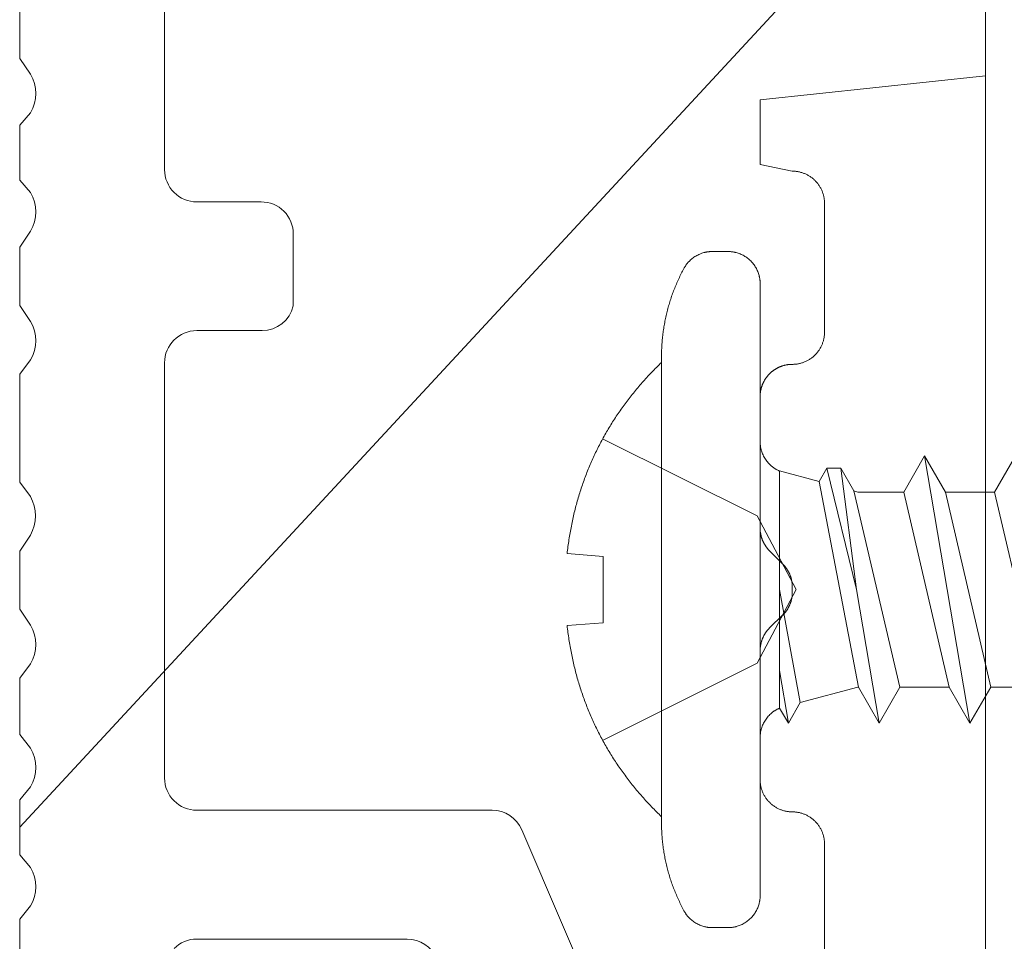
# Model space of a CAD drawing. Units: millimetres. Extents: x -100 to 100, y -360 to 73.
# Drawn here: x 25 to 27, y -318 to -316 of the extents above; entities that cross this region are included whole.
import ezdxf

# ---------------------------------------------------------------- set-up
doc = ezdxf.new("R2010")
doc.units = ezdxf.units.MM
doc.header["$LTSCALE"] = 2.54
doc.layers.add('ビス', color=7, linetype='Continuous', lineweight=0)
doc.layers.add('一般', color=7, linetype='Continuous', lineweight=0)

# ---------------------------------------------------------------- blocks, each defined once
blk = doc.blocks.new('グループ-4-1')
at = {"layer": 'ビス', "color": 1, "linetype": 'Continuous', "lineweight": 0}
for p, q in [((-7.24, 5.25), (-6.997, 5.25)), ((-6.497, 4.75), (-6.497, -4.75)), ((-8.029, -3.609), (-8.029, 3.609)), ((-8.935, 2.337), (-6.545, 1.145)), ((-3.943, 2.075), (-4.266, 1.515)), ((-3.943, 2.075), (-3.62, 1.515)), ((-3.943, 2.075), (-3.238, -2.075)), ((-2.532, 2.075), (-2.856, 1.515)), ((-6.197, 1.842), (-6.197, -1.842)), ((-6.197, 1.842), (-5.583, 1.677)), ((-5.463, 1.885), (-5.583, 1.677)), ((-5.463, 1.885), (-5.244, 1.885)), ((-5.463, 1.885), (-5.001, 0)), ((-5.244, 1.885), (-5.04, 1.531)), ((-5.001, 0), (-5.244, 1.885)), ((-5.583, 1.677), (-4.971, -1.515)), ((-5.04, 1.531), (-4.979, 1.515)), ((-4.325, -1.515), (-5.04, 1.531)), ((-4.979, 1.515), (-4.266, 1.515)), ((-4.266, 1.515), (-3.561, -1.515)), ((-2.914, -1.515), (-3.62, 1.515)), ((-3.62, 1.515), (-2.856, 1.515)), ((-2.856, 1.515), (-2.15, -1.515)), ((-6.545, 1.145), (-5.936, 0)), ((-8.935, 0.515), (-9.496, 0.558)), ((-8.935, -0.515), (-8.935, 0.515)), ((-5.936, 0), (-6.545, -1.145)), ((-5.874, -1.755), (-6.197, 0)), ((-5.001, 0), (-4.648, -2.075)), ((-8.935, -0.515), (-9.496, -0.558)), ((-8.935, -2.337), (-6.545, -1.145)), ((-6.197, -1.258), (-6.059, -2.075)), ((-5.874, -1.755), (-4.979, -1.515)), ((-4.979, -1.515), (-4.971, -1.515)), ((-4.648, -2.075), (-4.971, -1.515)), ((-4.648, -2.075), (-4.325, -1.515)), ((-4.325, -1.515), (-3.561, -1.515)), ((-3.238, -2.075), (-3.561, -1.515)), ((-3.238, -2.075), (-2.914, -1.515)), ((-2.914, -1.515), (-2.15, -1.515)), ((-6.059, -2.075), (-5.874, -1.755)), ((-6.197, -1.842), (-6.194, -1.841)), ((-6.059, -2.075), (-6.194, -1.841)), ((-7.24, -5.25), (-6.997, -5.25))]:
    blk.add_line(p, q, dxfattribs=at)
for points in [[(-7.68, 4.988), (-7.615, 5.109), (-7.378, 5.25), (-7.24, 5.25)], [(-6.997, 5.25), (-6.863, 5.25), (-6.631, 5.116), (-6.497, 4.884), (-6.497, 4.75)], [(-8.029, 3.609), (-8.029, 4.342), (-7.68, 4.988)], [(-9.496, 0.558), (-9.296, 2.307), (-8.029, 3.528)], [(-6.197, 1.842), (-6.334, 1.901), (-6.497, 2.151), (-6.497, 2.3)], [(-8.029, -3.528), (-9.296, -2.307), (-9.496, -0.558)], [(-6.497, -2.3), (-6.497, -2.151), (-6.334, -1.901), (-6.197, -1.842)], [(-7.68, -4.988), (-8.029, -4.342), (-8.029, -3.609)], [(-6.497, -4.75), (-6.497, -4.884), (-6.631, -5.116), (-6.863, -5.25), (-6.997, -5.25)], [(-7.24, -5.25), (-7.378, -5.25), (-7.615, -5.109), (-7.68, -4.988)]]:
    blk.add_open_spline(points, degree=2, dxfattribs=at)
blk = doc.blocks.new('シンボル-1')
at = {"layer": 'ビス', "color": 1}
blk.add_blockref('グループ-4-1', (0, 0), dxfattribs=at)
blk = doc.blocks.new('グループ-289-1')
at = {"layer": '一般', "color": 7, "linetype": 'Continuous', "lineweight": 0, "flags": 128}
for points in [[(148.441, -1909.874), (148.441, -1908.52), (148.611, -1908.318, 0.267261), (148.611, -1907.719), (148.441, -1907.526), (148.441, -1906.667), (148.611, -1906.467, 0.267261), (148.611, -1905.868), (148.441, -1905.653), (148.441, -1904.78), (148.611, -1904.557, 0.267172), (148.611, -1903.959), (148.441, -1903.71), (148.441, -1902.805), (148.607, -1902.558, 0.267261), (148.607, -1901.959), (148.441, -1901.738), (148.441, -1900.061), (148.611, -1899.838, 0.267261), (148.611, -1899.239), (148.441, -1898.99), (148.441, -1898.087), (148.611, -1897.838, 0.267261), (148.611, -1897.239), (148.441, -1897.045), (148.441, -1896.193), (148.611, -1895.998, 0.267261), (148.611, -1895.399), (148.441, -1895.154), (148.441, -1893.64)], [(150.691, -1883.289), (150.691, -1896.883, 0.198918), (150.838, -1897.236, 0.198918), (151.191, -1897.383), (152.191, -1897.383, -0.198912), (152.545, -1897.529, -0.198912), (152.691, -1897.883), (152.691, -1898.997, -0.348094), (152.205, -1899.383), (151.191, -1899.383, 0.414201), (150.691, -1899.883), (150.691, -1906.331, 0.198912), (150.838, -1906.685, 0.198912), (151.191, -1906.831), (155.779, -1906.831, -0.300106), (156.239, -1907.134), (160.014, -1915.951, -0.241874)], [(154.92, -1909.134, 0.300106), (154.46, -1908.831), (151.191, -1908.831, 0.198912), (150.838, -1908.978, 0.198912)]]:
    blk.add_lwpolyline(points, format="xyb", dxfattribs=at)

msp = doc.modelspace()

# ---------------------------------------------------------------- linework, layer by layer
at = {"layer": '一般', "color": 3, "linetype": 'Continuous', "lineweight": 0}
msp.add_line((27.24021, -230.51028), (27.24021, -324.31206), dxfattribs=at)
at = {"layer": '一般', "color": 1, "linetype": 'Continuous', "lineweight": 0}
msp.add_line((33.11276, -308.81206), (24.74021, -317.84894), dxfattribs=at)
at = {"layer": '一般', "color": 7, "linetype": 'Continuous', "lineweight": 0}
for p, q in [((26.65687, -315.96678), (27.24021, -315.90462)), ((27.24021, -315.90462), (27.24021, -320.28145)), ((26.65687, -316.13345), (26.65687, -315.96678)), ((26.74021, -316.15104), (26.65687, -316.13345)), ((26.74225, -316.15107), (26.74021, -316.15104)), ((26.7443, -316.15114), (26.74225, -316.15107)), ((26.74634, -316.15127), (26.7443, -316.15114)), ((26.74837, -316.15144), (26.74634, -316.15127)), ((26.75041, -316.15167), (26.74837, -316.15144)), ((26.75243, -316.15194), (26.75041, -316.15167)), ((26.75445, -316.15227), (26.75243, -316.15194)), ((26.75646, -316.15264), (26.75445, -316.15227)), ((26.75846, -316.15307), (26.75646, -316.15264)), ((26.76045, -316.15354), (26.75846, -316.15307)), ((26.76243, -316.15406), (26.76045, -316.15354)), ((26.7644, -316.15463), (26.76243, -316.15406)), ((26.76635, -316.15525), (26.7644, -316.15463)), ((26.76828, -316.15591), (26.76635, -316.15525)), ((26.7702, -316.15663), (26.76828, -316.15591)), ((26.7721, -316.15739), (26.7702, -316.15663)), ((26.77398, -316.15819), (26.7721, -316.15739)), ((26.77584, -316.15904), (26.77398, -316.15819)), ((26.77767, -316.15994), (26.77584, -316.15904)), ((26.77949, -316.16088), (26.77767, -316.15994)), ((26.78128, -316.16187), (26.77949, -316.16088)), ((26.78305, -316.1629), (26.78128, -316.16187)), ((26.78479, -316.16397), (26.78305, -316.1629)), ((26.7865, -316.16509), (26.78479, -316.16397)), ((26.78819, -316.16624), (26.7865, -316.16509)), ((26.78985, -316.16744), (26.78819, -316.16624)), ((26.79148, -316.16868), (26.78985, -316.16744)), ((26.79307, -316.16996), (26.79148, -316.16868)), ((26.79464, -316.17127), (26.79307, -316.16996)), ((26.79617, -316.17263), (26.79464, -316.17127)), ((26.79767, -316.17402), (26.79617, -316.17263)), ((26.79913, -316.17545), (26.79767, -316.17402)), ((26.80056, -316.17691), (26.79913, -316.17545)), ((26.80195, -316.17841), (26.80056, -316.17691)), ((26.80331, -316.17994), (26.80195, -316.17841)), ((26.80462, -316.18151), (26.80331, -316.17994)), ((26.8059, -316.18311), (26.80462, -316.18151)), ((26.80714, -316.18473), (26.8059, -316.18311)), ((26.80834, -316.18639), (26.80714, -316.18473)), ((26.8095, -316.18808), (26.80834, -316.18639)), ((26.81061, -316.18979), (26.8095, -316.18808)), ((26.81168, -316.19153), (26.81061, -316.18979)), ((26.81271, -316.1933), (26.81168, -316.19153)), ((26.8137, -316.19509), (26.81271, -316.1933)), ((26.81464, -316.19691), (26.8137, -316.19509)), ((26.81554, -316.19875), (26.81464, -316.19691)), ((26.81639, -316.20061), (26.81554, -316.19875)), ((26.8172, -316.20249), (26.81639, -316.20061)), ((26.81796, -316.20438), (26.8172, -316.20249)), ((26.81867, -316.2063), (26.81796, -316.20438)), ((26.81933, -316.20824), (26.81867, -316.2063)), ((26.81995, -316.21019), (26.81933, -316.20824)), ((26.82052, -316.21215), (26.81995, -316.21019)), ((26.82104, -316.21413), (26.82052, -316.21215)), ((26.82151, -316.21612), (26.82104, -316.21413)), ((26.82194, -316.21812), (26.82151, -316.21612)), ((26.82231, -316.22013), (26.82194, -316.21812)), ((26.82264, -316.22215), (26.82231, -316.22013)), ((26.82291, -316.22417), (26.82264, -316.22215)), ((26.82314, -316.22621), (26.82291, -316.22417)), ((26.82331, -316.22825), (26.82314, -316.22621)), ((26.82344, -316.23029), (26.82331, -316.22825)), ((26.82351, -316.23233), (26.82344, -316.23029)), ((26.82354, -316.23438), (26.82351, -316.23233)), ((26.82354, -316.56771), (26.82354, -316.23438)), ((26.82264, -316.57994), (26.82291, -316.57791)), ((26.82291, -316.57791), (26.82314, -316.57588)), ((26.82314, -316.57588), (26.82331, -316.57384)), ((26.82331, -316.57384), (26.82344, -316.5718)), ((26.82344, -316.5718), (26.82351, -316.56975)), ((26.82351, -316.56975), (26.82354, -316.56771)), ((26.81464, -316.60518), (26.81554, -316.60334)), ((26.81554, -316.60334), (26.81639, -316.60148)), ((26.81639, -316.60148), (26.8172, -316.5996)), ((26.8172, -316.5996), (26.81796, -316.5977)), ((26.81796, -316.5977), (26.81867, -316.59578)), ((26.81867, -316.59578), (26.81933, -316.59385)), ((26.81933, -316.59385), (26.81995, -316.5919)), ((26.81995, -316.5919), (26.82052, -316.58993)), ((26.82052, -316.58993), (26.82104, -316.58796)), ((26.82104, -316.58796), (26.82151, -316.58597)), ((26.82151, -316.58597), (26.82194, -316.58397)), ((26.82194, -316.58397), (26.82231, -316.58196)), ((26.82231, -316.58196), (26.82264, -316.57994)), ((26.79464, -316.63081), (26.79617, -316.62945)), ((26.79617, -316.62945), (26.79767, -316.62806)), ((26.79767, -316.62806), (26.79913, -316.62663)), ((26.79913, -316.62663), (26.80056, -316.62517)), ((26.80056, -316.62517), (26.80195, -316.62367)), ((26.80195, -316.62367), (26.80331, -316.62214)), ((26.80331, -316.62214), (26.80462, -316.62058)), ((26.80462, -316.62058), (26.8059, -316.61898)), ((26.8059, -316.61898), (26.80714, -316.61735)), ((26.80714, -316.61735), (26.80834, -316.61569)), ((26.80834, -316.61569), (26.8095, -316.61401)), ((26.8095, -316.61401), (26.81061, -316.61229)), ((26.81061, -316.61229), (26.81168, -316.61055)), ((26.81168, -316.61055), (26.81271, -316.60878)), ((26.81271, -316.60878), (26.8137, -316.60699)), ((26.8137, -316.60699), (26.81464, -316.60518)), ((26.7131, -316.65557), (26.71407, -316.65525)), ((26.71407, -316.65525), (26.71504, -316.65493)), ((26.71504, -316.65493), (26.71602, -316.65463)), ((26.71602, -316.65463), (26.717, -316.65434)), ((26.717, -316.65434), (26.71798, -316.65406)), ((26.71798, -316.65406), (26.71897, -316.65379)), ((26.71897, -316.65379), (26.71996, -316.65354)), ((26.71996, -316.65354), (26.72095, -316.6533)), ((26.72095, -316.6533), (26.72195, -316.65307)), ((26.72195, -316.65307), (26.72295, -316.65285)), ((26.72295, -316.65285), (26.72395, -316.65264)), ((26.72395, -316.65264), (26.72495, -316.65245)), ((26.72495, -316.65245), (26.72596, -316.65227)), ((26.72596, -316.65227), (26.72697, -316.6521)), ((26.72697, -316.6521), (26.72798, -316.65194)), ((26.72798, -316.65194), (26.72899, -316.6518)), ((26.72899, -316.6518), (26.73001, -316.65167)), ((26.73001, -316.65167), (26.73102, -316.65155)), ((26.73102, -316.65155), (26.73204, -316.65144)), ((26.73204, -316.65144), (26.73306, -316.65135)), ((26.73306, -316.65135), (26.73408, -316.65127)), ((26.73408, -316.65127), (26.7351, -316.6512)), ((26.7351, -316.6512), (26.73612, -316.65114)), ((26.73612, -316.65114), (26.73714, -316.6511)), ((26.73714, -316.6511), (26.73816, -316.65107)), ((26.73816, -316.65107), (26.73918, -316.65105)), ((26.73918, -316.65105), (26.74021, -316.65104)), ((26.74021, -316.65104), (26.74225, -316.65102)), ((26.74225, -316.65102), (26.7443, -316.65094)), ((26.7443, -316.65094), (26.74634, -316.65082)), ((26.74634, -316.65082), (26.74837, -316.65064)), ((26.74837, -316.65064), (26.75041, -316.65042)), ((26.75041, -316.65042), (26.75243, -316.65014)), ((26.75243, -316.65014), (26.75445, -316.64982)), ((26.75445, -316.64982), (26.75646, -316.64944)), ((26.75646, -316.64944), (26.75846, -316.64902)), ((26.75846, -316.64902), (26.76045, -316.64854)), ((26.76045, -316.64854), (26.76243, -316.64802)), ((26.76243, -316.64802), (26.7644, -316.64745)), ((26.7644, -316.64745), (26.76635, -316.64684)), ((26.76635, -316.64684), (26.76828, -316.64617)), ((26.76828, -316.64617), (26.7702, -316.64546)), ((26.7702, -316.64546), (26.7721, -316.6447)), ((26.7721, -316.6447), (26.77398, -316.64389)), ((26.77398, -316.64389), (26.77584, -316.64304)), ((26.77584, -316.64304), (26.77767, -316.64214)), ((26.77767, -316.64214), (26.77949, -316.6412)), ((26.77949, -316.6412), (26.78128, -316.64022)), ((26.78128, -316.64022), (26.78305, -316.63919)), ((26.78305, -316.63919), (26.78479, -316.63811)), ((26.78479, -316.63811), (26.7865, -316.637)), ((26.7865, -316.637), (26.78819, -316.63584)), ((26.78819, -316.63584), (26.78985, -316.63464)), ((26.78985, -316.63464), (26.79148, -316.6334)), ((26.79148, -316.6334), (26.79307, -316.63213)), ((26.79307, -316.63213), (26.79464, -316.63081)), ((26.67579, -316.68151), (26.67644, -316.68072)), ((26.67644, -316.68072), (26.67711, -316.67994)), ((26.67711, -316.67994), (26.67778, -316.67917)), ((26.67778, -316.67917), (26.67846, -316.67841)), ((26.67846, -316.67841), (26.67915, -316.67766)), ((26.67915, -316.67766), (26.67985, -316.67691)), ((26.67985, -316.67691), (26.68056, -316.67618)), ((26.68056, -316.67618), (26.68128, -316.67545)), ((26.68128, -316.67545), (26.68201, -316.67473)), ((26.68201, -316.67473), (26.68274, -316.67402)), ((26.68274, -316.67402), (26.68349, -316.67332)), ((26.68349, -316.67332), (26.68424, -316.67263)), ((26.68424, -316.67263), (26.685, -316.67195)), ((26.685, -316.67195), (26.68578, -316.67127)), ((26.68578, -316.67127), (26.68655, -316.67061)), ((26.68655, -316.67061), (26.68734, -316.66996)), ((26.68734, -316.66996), (26.68813, -316.66931)), ((26.68813, -316.66931), (26.68894, -316.66868)), ((26.68894, -316.66868), (26.68975, -316.66806)), ((26.68975, -316.66806), (26.69056, -316.66744)), ((26.69056, -316.66744), (26.69139, -316.66684)), ((26.69139, -316.66684), (26.69222, -316.66624)), ((26.69222, -316.66624), (26.69306, -316.66566)), ((26.69306, -316.66566), (26.69391, -316.66509)), ((26.69391, -316.66509), (26.69476, -316.66452)), ((26.69476, -316.66452), (26.69562, -316.66397)), ((26.69562, -316.66397), (26.69649, -316.66343)), ((26.69649, -316.66343), (26.69736, -316.6629)), ((26.69736, -316.6629), (26.69824, -316.66238)), ((26.69824, -316.66238), (26.69913, -316.66187)), ((26.69913, -316.66187), (26.70002, -316.66137)), ((26.70002, -316.66137), (26.70092, -316.66088)), ((26.70092, -316.66088), (26.70183, -316.66041)), ((26.70183, -316.66041), (26.70274, -316.65994)), ((26.70274, -316.65994), (26.70365, -316.65949)), ((26.70365, -316.65949), (26.70458, -316.65904)), ((26.70458, -316.65904), (26.7055, -316.65861)), ((26.7055, -316.65861), (26.70644, -316.65819)), ((26.70644, -316.65819), (26.70737, -316.65778)), ((26.70737, -316.65778), (26.70832, -316.65739)), ((26.70832, -316.65739), (26.70926, -316.657)), ((26.70926, -316.657), (26.71021, -316.65663)), ((26.71021, -316.65663), (26.71117, -316.65626)), ((26.71117, -316.65626), (26.71213, -316.65591)), ((26.71213, -316.65591), (26.7131, -316.65557)), ((26.66174, -316.7063), (26.66209, -316.70534)), ((26.66209, -316.70534), (26.66246, -316.70438)), ((26.66246, -316.70438), (26.66283, -316.70343)), ((26.66283, -316.70343), (26.66322, -316.70249)), ((26.66322, -316.70249), (26.66361, -316.70154)), ((26.66361, -316.70154), (26.66402, -316.70061)), ((26.66402, -316.70061), (26.66444, -316.69967)), ((26.66444, -316.69967), (26.66487, -316.69875)), ((26.66487, -316.69875), (26.66532, -316.69782)), ((26.66532, -316.69782), (26.66577, -316.69691)), ((26.66577, -316.69691), (26.66624, -316.696)), ((26.66624, -316.696), (26.66671, -316.69509)), ((26.66671, -316.69509), (26.6672, -316.69419)), ((26.6672, -316.69419), (26.6677, -316.6933)), ((26.6677, -316.6933), (26.66821, -316.69241)), ((26.66821, -316.69241), (26.66873, -316.69153)), ((26.66873, -316.69153), (26.66926, -316.69066)), ((26.66926, -316.69066), (26.6698, -316.68979)), ((26.6698, -316.68979), (26.67035, -316.68893)), ((26.67035, -316.68893), (26.67092, -316.68808)), ((26.67092, -316.68808), (26.67149, -316.68723)), ((26.67149, -316.68723), (26.67207, -316.68639)), ((26.67207, -316.68639), (26.67267, -316.68556)), ((26.67267, -316.68556), (26.67327, -316.68473)), ((26.67327, -316.68473), (26.67389, -316.68392)), ((26.67389, -316.68392), (26.67451, -316.68311)), ((26.67451, -316.68311), (26.67514, -316.6823)), ((26.67514, -316.6823), (26.67579, -316.68151)), ((26.6569, -316.73233), (26.65693, -316.73131)), ((26.65693, -316.73131), (26.65697, -316.73029)), ((26.65697, -316.73029), (26.65703, -316.72927)), ((26.65703, -316.72927), (26.6571, -316.72825)), ((26.6571, -316.72825), (26.65718, -316.72723)), ((26.65718, -316.72723), (26.65727, -316.72621)), ((26.65727, -316.72621), (26.65738, -316.72519)), ((26.65738, -316.72519), (26.6575, -316.72417)), ((26.6575, -316.72417), (26.65763, -316.72316)), ((26.65763, -316.72316), (26.65777, -316.72215)), ((26.65777, -316.72215), (26.65793, -316.72114)), ((26.65793, -316.72114), (26.6581, -316.72013)), ((26.6581, -316.72013), (26.65828, -316.71912)), ((26.65828, -316.71912), (26.65847, -316.71812)), ((26.65847, -316.71812), (26.65868, -316.71712)), ((26.65868, -316.71712), (26.6589, -316.71612)), ((26.6589, -316.71612), (26.65913, -316.71512)), ((26.65913, -316.71512), (26.65937, -316.71413)), ((26.65937, -316.71413), (26.65962, -316.71314)), ((26.65962, -316.71314), (26.65989, -316.71215)), ((26.65989, -316.71215), (26.66017, -316.71117)), ((26.66017, -316.71117), (26.66046, -316.71019)), ((26.66046, -316.71019), (26.66076, -316.70921)), ((26.66076, -316.70921), (26.66108, -316.70824)), ((26.66108, -316.70824), (26.66141, -316.70727)), ((26.66141, -316.70727), (26.66174, -316.7063)), ((26.65687, -316.73438), (26.65688, -316.73335)), ((26.65687, -317.07486), (26.65687, -316.73438)), ((26.65688, -316.73335), (26.6569, -316.73233)), ((26.65688, -317.07588), (26.65687, -317.07486)), ((26.6569, -317.0769), (26.65688, -317.07588)), ((26.65693, -317.07793), (26.6569, -317.0769)), ((26.65697, -317.07895), (26.65693, -317.07793)), ((26.65703, -317.07997), (26.65697, -317.07895)), ((26.6571, -317.08099), (26.65703, -317.07997)), ((26.65718, -317.08201), (26.6571, -317.08099)), ((26.65727, -317.08303), (26.65718, -317.08201)), ((26.65738, -317.08404), (26.65727, -317.08303)), ((26.6575, -317.08506), (26.65738, -317.08404)), ((26.65763, -317.08607), (26.6575, -317.08506)), ((26.65777, -317.08709), (26.65763, -317.08607)), ((26.65793, -317.0881), (26.65777, -317.08709)), ((26.6581, -317.0891), (26.65793, -317.0881)), ((26.65828, -317.09011), (26.6581, -317.0891)), ((26.65847, -317.09112), (26.65828, -317.09011)), ((26.65868, -317.09212), (26.65847, -317.09112)), ((26.6589, -317.09312), (26.65868, -317.09212)), ((26.65913, -317.09411), (26.6589, -317.09312)), ((26.65937, -317.09511), (26.65913, -317.09411)), ((26.65962, -317.0961), (26.65937, -317.09511)), ((26.65989, -317.09708), (26.65962, -317.0961)), ((26.66017, -317.09807), (26.65989, -317.09708)), ((26.66046, -317.09905), (26.66017, -317.09807)), ((26.66076, -317.10002), (26.66046, -317.09905)), ((26.66108, -317.101), (26.66076, -317.10002)), ((26.66141, -317.10197), (26.66108, -317.101)), ((26.66174, -317.10293), (26.66141, -317.10197)), ((26.66209, -317.10389), (26.66174, -317.10293)), ((26.66246, -317.10485), (26.66209, -317.10389)), ((26.66283, -317.1058), (26.66246, -317.10485)), ((26.66322, -317.10675), (26.66283, -317.1058)), ((26.66361, -317.10769), (26.66322, -317.10675)), ((26.66402, -317.10863), (26.66361, -317.10769)), ((26.66444, -317.10956), (26.66402, -317.10863)), ((26.66487, -317.11049), (26.66444, -317.10956)), ((26.66532, -317.11141), (26.66487, -317.11049)), ((26.66577, -317.11233), (26.66532, -317.11141)), ((26.66624, -317.11324), (26.66577, -317.11233)), ((26.66671, -317.11414), (26.66624, -317.11324)), ((26.6672, -317.11504), (26.66671, -317.11414)), ((26.6677, -317.11593), (26.6672, -317.11504)), ((26.66821, -317.11682), (26.6677, -317.11593)), ((26.66873, -317.1177), (26.66821, -317.11682)), ((26.66926, -317.11857), (26.66873, -317.1177)), ((26.6698, -317.11944), (26.66926, -317.11857)), ((26.67035, -317.1203), (26.6698, -317.11944)), ((26.67092, -317.12116), (26.67035, -317.1203)), ((26.67149, -317.122), (26.67092, -317.12116)), ((26.67207, -317.12284), (26.67149, -317.122)), ((26.67267, -317.12367), (26.67207, -317.12284)), ((26.67327, -317.1245), (26.67267, -317.12367)), ((26.67389, -317.12532), (26.67327, -317.1245)), ((26.67451, -317.12613), (26.67389, -317.12532)), ((26.67514, -317.12693), (26.67451, -317.12613)), ((26.67579, -317.12772), (26.67514, -317.12693)), ((26.67644, -317.12851), (26.67579, -317.12772)), ((26.67711, -317.12929), (26.67644, -317.12851)), ((26.67778, -317.13006), (26.67711, -317.12929)), ((26.67846, -317.13082), (26.67778, -317.13006)), ((26.67915, -317.13157), (26.67846, -317.13082)), ((26.67985, -317.13232), (26.67915, -317.13157)), ((26.68056, -317.13306), (26.67985, -317.13232)), ((26.68128, -317.13378), (26.68056, -317.13306)), ((26.7158, -317.1683), (26.68128, -317.13378)), ((26.71652, -317.16903), (26.7158, -317.1683)), ((26.71723, -317.16976), (26.71652, -317.16903)), ((26.71793, -317.17051), (26.71723, -317.16976)), ((26.71862, -317.17126), (26.71793, -317.17051)), ((26.7193, -317.17203), (26.71862, -317.17126)), ((26.71997, -317.1728), (26.7193, -317.17203)), ((26.72064, -317.17357), (26.71997, -317.1728)), ((26.72129, -317.17436), (26.72064, -317.17357)), ((26.72193, -317.17516), (26.72129, -317.17436)), ((26.72257, -317.17596), (26.72193, -317.17516)), ((26.72319, -317.17677), (26.72257, -317.17596)), ((26.72381, -317.17759), (26.72319, -317.17677)), ((26.72441, -317.17841), (26.72381, -317.17759)), ((26.725, -317.17924), (26.72441, -317.17841)), ((26.72559, -317.18008), (26.725, -317.17924)), ((26.72616, -317.18093), (26.72559, -317.18008)), ((26.72672, -317.18178), (26.72616, -317.18093)), ((26.72728, -317.18264), (26.72672, -317.18178)), ((26.72782, -317.18351), (26.72728, -317.18264)), ((26.72835, -317.18438), (26.72782, -317.18351)), ((26.72887, -317.18527), (26.72835, -317.18438)), ((26.72938, -317.18615), (26.72887, -317.18527)), ((26.72988, -317.18704), (26.72938, -317.18615)), ((26.73037, -317.18794), (26.72988, -317.18704)), ((26.73084, -317.18885), (26.73037, -317.18794)), ((26.73131, -317.18976), (26.73084, -317.18885)), ((26.73176, -317.19068), (26.73131, -317.18976)), ((26.73221, -317.1916), (26.73176, -317.19068)), ((26.73264, -317.19252), (26.73221, -317.1916)), ((26.73306, -317.19346), (26.73264, -317.19252)), ((26.73347, -317.19439), (26.73306, -317.19346)), ((26.73386, -317.19534), (26.73347, -317.19439)), ((26.73425, -317.19628), (26.73386, -317.19534)), ((26.73462, -317.19724), (26.73425, -317.19628)), ((26.73498, -317.19819), (26.73462, -317.19724)), ((26.73533, -317.19915), (26.73498, -317.19819)), ((26.73567, -317.20012), (26.73533, -317.19915)), ((26.736, -317.20109), (26.73567, -317.20012)), ((26.73632, -317.20206), (26.736, -317.20109)), ((26.73662, -317.20304), (26.73632, -317.20206)), ((26.73691, -317.20402), (26.73662, -317.20304)), ((26.73719, -317.205), (26.73691, -317.20402)), ((26.73745, -317.20599), (26.73719, -317.205)), ((26.73771, -317.20698), (26.73745, -317.20599)), ((26.73795, -317.20797), (26.73771, -317.20698)), ((26.73818, -317.20897), (26.73795, -317.20797)), ((26.7384, -317.20997), (26.73818, -317.20897)), ((26.7386, -317.21097), (26.7384, -317.20997)), ((26.7388, -317.21197), (26.7386, -317.21097)), ((26.73898, -317.21298), (26.7388, -317.21197)), ((26.73915, -317.21399), (26.73898, -317.21298)), ((26.7393, -317.215), (26.73915, -317.21399)), ((26.73945, -317.21601), (26.7393, -317.215)), ((26.73958, -317.21703), (26.73945, -317.21601)), ((26.7397, -317.21804), (26.73958, -317.21703)), ((26.7398, -317.21906), (26.7397, -317.21804)), ((26.7399, -317.22008), (26.7398, -317.21906)), ((26.73998, -317.2211), (26.7399, -317.22008)), ((26.74005, -317.22212), (26.73998, -317.2211)), ((26.74011, -317.22314), (26.74005, -317.22212)), ((26.74015, -317.22416), (26.74011, -317.22314)), ((26.74018, -317.22518), (26.74015, -317.22416)), ((26.7402, -317.2262), (26.74018, -317.22518)), ((26.74021, -317.22723), (26.7402, -317.2262)), ((26.7402, -317.24186), (26.74021, -317.24081)), ((26.74021, -317.24081), (26.74021, -317.22723)), ((26.73584, -317.26742), (26.73617, -317.26643)), ((26.73617, -317.26643), (26.73649, -317.26544)), ((26.73649, -317.26544), (26.73679, -317.26444)), ((26.73679, -317.26444), (26.73708, -317.26344)), ((26.73708, -317.26344), (26.73735, -317.26244)), ((26.73735, -317.26244), (26.73762, -317.26143)), ((26.73762, -317.26143), (26.73787, -317.26042)), ((26.73787, -317.26042), (26.73811, -317.2594)), ((26.73811, -317.2594), (26.73833, -317.25839)), ((26.73833, -317.25839), (26.73855, -317.25737)), ((26.73855, -317.25737), (26.73875, -317.25635)), ((26.73875, -317.25635), (26.73893, -317.25532)), ((26.73893, -317.25532), (26.73911, -317.2543)), ((26.73911, -317.2543), (26.73927, -317.25327)), ((26.73927, -317.25327), (26.73942, -317.25224)), ((26.73942, -317.25224), (26.73956, -317.2512)), ((26.73956, -317.2512), (26.73968, -317.25017)), ((26.73968, -317.25017), (26.73979, -317.24913)), ((26.73979, -317.24913), (26.73989, -317.2481)), ((26.73989, -317.2481), (26.73997, -317.24706)), ((26.73997, -317.24706), (26.74004, -317.24602)), ((26.74004, -317.24602), (26.7401, -317.24498)), ((26.7401, -317.24498), (26.74015, -317.24394)), ((26.74015, -317.24394), (26.74018, -317.2429)), ((26.74018, -317.2429), (26.7402, -317.24186)), ((26.72194, -317.29288), (26.72258, -317.29207)), ((26.72258, -317.29207), (26.72322, -317.29124)), ((26.72322, -317.29124), (26.72384, -317.29041)), ((26.72384, -317.29041), (26.72446, -317.28957)), ((26.72446, -317.28957), (26.72506, -317.28872)), ((26.72506, -317.28872), (26.72565, -317.28786)), ((26.72565, -317.28786), (26.72624, -317.287)), ((26.72624, -317.287), (26.72681, -317.28613)), ((26.72681, -317.28613), (26.72737, -317.28525)), ((26.72737, -317.28525), (26.72792, -317.28437)), ((26.72792, -317.28437), (26.72846, -317.28348)), ((26.72846, -317.28348), (26.72899, -317.28258)), ((26.72899, -317.28258), (26.7295, -317.28167)), ((26.7295, -317.28167), (26.73001, -317.28076)), ((26.73001, -317.28076), (26.7305, -317.27984)), ((26.7305, -317.27984), (26.73098, -317.27892)), ((26.73098, -317.27892), (26.73145, -317.27799)), ((26.73145, -317.27799), (26.73191, -317.27706)), ((26.73191, -317.27706), (26.73236, -317.27612)), ((26.73236, -317.27612), (26.73279, -317.27517)), ((26.73279, -317.27517), (26.73322, -317.27422)), ((26.73322, -317.27422), (26.73363, -317.27326)), ((26.73363, -317.27326), (26.73403, -317.2723)), ((26.73403, -317.2723), (26.73442, -317.27133)), ((26.73442, -317.27133), (26.73479, -317.27036)), ((26.73479, -317.27036), (26.73516, -317.26939)), ((26.73516, -317.26939), (26.73551, -317.26841)), ((26.73551, -317.26841), (26.73584, -317.26742)), ((26.68214, -317.33245), (26.71494, -317.30059)), ((26.71494, -317.30059), (26.71568, -317.29986)), ((26.71568, -317.29986), (26.71641, -317.29912)), ((26.71641, -317.29912), (26.71714, -317.29837)), ((26.71714, -317.29837), (26.71785, -317.29761)), ((26.71785, -317.29761), (26.71856, -317.29685)), ((26.71856, -317.29685), (26.71925, -317.29607)), ((26.71925, -317.29607), (26.71994, -317.29529)), ((26.71994, -317.29529), (26.72061, -317.29449)), ((26.72061, -317.29449), (26.72128, -317.29369)), ((26.72128, -317.29369), (26.72194, -317.29288)), ((26.67262, -317.34347), (26.67324, -317.34263)), ((26.67324, -317.34263), (26.67386, -317.3418)), ((26.67386, -317.3418), (26.6745, -317.34097)), ((26.6745, -317.34097), (26.67514, -317.34015)), ((26.67514, -317.34015), (26.6758, -317.33934)), ((26.6758, -317.33934), (26.67646, -317.33854)), ((26.67646, -317.33854), (26.67714, -317.33775)), ((26.67714, -317.33775), (26.67783, -317.33697)), ((26.67783, -317.33697), (26.67852, -317.33619)), ((26.67852, -317.33619), (26.67923, -317.33543)), ((26.67923, -317.33543), (26.67994, -317.33467)), ((26.67994, -317.33467), (26.68066, -317.33392)), ((26.68066, -317.33392), (26.6814, -317.33318)), ((26.6814, -317.33318), (26.68214, -317.33245)), ((26.66, -317.3696), (26.66029, -317.3686)), ((26.66029, -317.3686), (26.66059, -317.3676)), ((26.66059, -317.3676), (26.66091, -317.36661)), ((26.66091, -317.36661), (26.66123, -317.36562)), ((26.66123, -317.36562), (26.66157, -317.36463)), ((26.66157, -317.36463), (26.66192, -317.36365)), ((26.66192, -317.36365), (26.66229, -317.36267)), ((26.66229, -317.36267), (26.66266, -317.3617)), ((26.66266, -317.3617), (26.66305, -317.36074)), ((26.66305, -317.36074), (26.66345, -317.35977)), ((26.66345, -317.35977), (26.66386, -317.35882)), ((26.66386, -317.35882), (26.66428, -317.35787)), ((26.66428, -317.35787), (26.66472, -317.35692)), ((26.66472, -317.35692), (26.66517, -317.35598)), ((26.66517, -317.35598), (26.66563, -317.35504)), ((26.66563, -317.35504), (26.6661, -317.35412)), ((26.6661, -317.35412), (26.66658, -317.35319)), ((26.66658, -317.35319), (26.66707, -317.35227)), ((26.66707, -317.35227), (26.66758, -317.35136)), ((26.66758, -317.35136), (26.66809, -317.35046)), ((26.66809, -317.35046), (26.66862, -317.34956)), ((26.66862, -317.34956), (26.66916, -317.34867)), ((26.66916, -317.34867), (26.66971, -317.34779)), ((26.66971, -317.34779), (26.67027, -317.34691)), ((26.67027, -317.34691), (26.67084, -317.34604)), ((26.67084, -317.34604), (26.67142, -317.34517)), ((26.67142, -317.34517), (26.67202, -317.34432)), ((26.67202, -317.34432), (26.67262, -317.34347)), ((26.65687, -317.39222), (26.65688, -317.39118)), ((26.65687, -317.72604), (26.65687, -317.39222)), ((26.65688, -317.39118), (26.6569, -317.39014)), ((26.6569, -317.39014), (26.65693, -317.3891)), ((26.65693, -317.3891), (26.65698, -317.38806)), ((26.65698, -317.38806), (26.65704, -317.38702)), ((26.65704, -317.38702), (26.65711, -317.38598)), ((26.65711, -317.38598), (26.65719, -317.38494)), ((26.65719, -317.38494), (26.65729, -317.3839)), ((26.65729, -317.3839), (26.6574, -317.38287)), ((26.6574, -317.38287), (26.65752, -317.38183)), ((26.65752, -317.38183), (26.65766, -317.3808)), ((26.65766, -317.3808), (26.65781, -317.37977)), ((26.65781, -317.37977), (26.65797, -317.37874)), ((26.65797, -317.37874), (26.65815, -317.37771)), ((26.65815, -317.37771), (26.65833, -317.37669)), ((26.65833, -317.37669), (26.65853, -317.37567)), ((26.65853, -317.37567), (26.65875, -317.37465)), ((26.65875, -317.37465), (26.65897, -317.37363)), ((26.65897, -317.37363), (26.65921, -317.37262)), ((26.65921, -317.37262), (26.65946, -317.37161)), ((26.65946, -317.37161), (26.65973, -317.3706)), ((26.65973, -317.3706), (26.66, -317.3696)), ((26.6569, -317.72809), (26.65687, -317.72604)), ((26.65697, -317.73013), (26.6569, -317.72809)), ((26.6571, -317.73217), (26.65697, -317.73013)), ((26.65727, -317.73421), (26.6571, -317.73217)), ((26.6575, -317.73624), (26.65727, -317.73421)), ((26.65777, -317.73827), (26.6575, -317.73624)), ((26.6581, -317.74029), (26.65777, -317.73827)), ((26.65847, -317.7423), (26.6581, -317.74029)), ((26.6589, -317.7443), (26.65847, -317.7423)), ((26.65937, -317.74629), (26.6589, -317.7443)), ((26.65989, -317.74827), (26.65937, -317.74629)), ((26.66046, -317.75023), (26.65989, -317.74827)), ((26.66108, -317.75218), (26.66046, -317.75023)), ((26.66174, -317.75412), (26.66108, -317.75218)), ((26.66246, -317.75603), (26.66174, -317.75412)), ((26.66322, -317.75793), (26.66246, -317.75603)), ((26.66402, -317.75981), (26.66322, -317.75793)), ((26.66487, -317.76167), (26.66402, -317.75981)), ((26.66577, -317.76351), (26.66487, -317.76167)), ((26.66671, -317.76533), (26.66577, -317.76351)), ((26.6677, -317.76712), (26.66671, -317.76533)), ((26.66873, -317.76888), (26.6677, -317.76712)), ((26.6698, -317.77063), (26.66873, -317.76888)), ((26.67092, -317.77234), (26.6698, -317.77063)), ((26.67207, -317.77403), (26.67092, -317.77234)), ((26.67327, -317.77568), (26.67207, -317.77403)), ((26.67451, -317.77731), (26.67327, -317.77568)), ((26.67579, -317.77891), (26.67451, -317.77731)), ((26.67711, -317.78047), (26.67579, -317.77891)), ((26.67846, -317.78201), (26.67711, -317.78047)), ((26.67985, -317.7835), (26.67846, -317.78201)), ((26.68128, -317.78497), (26.67985, -317.7835)), ((26.68274, -317.7864), (26.68128, -317.78497)), ((26.68424, -317.78779), (26.68274, -317.7864)), ((26.68578, -317.78914), (26.68424, -317.78779)), ((26.68734, -317.79046), (26.68578, -317.78914)), ((26.68894, -317.79174), (26.68734, -317.79046)), ((26.69056, -317.79298), (26.68894, -317.79174)), ((26.69222, -317.79417), (26.69056, -317.79298)), ((26.69391, -317.79533), (26.69222, -317.79417)), ((26.69562, -317.79645), (26.69391, -317.79533)), ((26.69736, -317.79752), (26.69562, -317.79645)), ((26.69913, -317.79855), (26.69736, -317.79752)), ((26.70092, -317.79954), (26.69913, -317.79855)), ((26.70274, -317.80048), (26.70092, -317.79954)), ((26.70458, -317.80137), (26.70274, -317.80048)), ((26.70644, -317.80223), (26.70458, -317.80137)), ((26.70832, -317.80303), (26.70644, -317.80223)), ((26.71021, -317.80379), (26.70832, -317.80303)), ((26.71213, -317.8045), (26.71021, -317.80379)), ((26.71407, -317.80517), (26.71213, -317.8045)), ((26.71602, -317.80579), (26.71407, -317.80517)), ((26.71798, -317.80636), (26.71602, -317.80579)), ((26.71996, -317.80688), (26.71798, -317.80636)), ((26.72195, -317.80735), (26.71996, -317.80688)), ((26.72395, -317.80777), (26.72195, -317.80735)), ((26.72596, -317.80815), (26.72395, -317.80777)), ((26.72798, -317.80847), (26.72596, -317.80815)), ((26.73001, -317.80875), (26.72798, -317.80847)), ((26.73204, -317.80897), (26.73001, -317.80875)), ((26.73408, -317.80915), (26.73204, -317.80897)), ((26.73612, -317.80928), (26.73408, -317.80915)), ((26.73816, -317.80935), (26.73612, -317.80928)), ((26.74021, -317.80938), (26.73816, -317.80935)), ((26.74225, -317.8094), (26.74021, -317.80938)), ((26.7443, -317.80948), (26.74225, -317.8094)), ((26.74634, -317.8096), (26.7443, -317.80948)), ((26.74837, -317.80978), (26.74634, -317.8096)), ((26.75041, -317.81), (26.74837, -317.80978)), ((26.75243, -317.81028), (26.75041, -317.81)), ((26.75445, -317.8106), (26.75243, -317.81028)), ((26.75646, -317.81098), (26.75445, -317.8106)), ((26.75846, -317.8114), (26.75646, -317.81098)), ((26.76045, -317.81187), (26.75846, -317.8114)), ((26.76243, -317.81239), (26.76045, -317.81187)), ((26.7644, -317.81296), (26.76243, -317.81239)), ((26.76635, -317.81358), (26.7644, -317.81296)), ((26.76828, -317.81425), (26.76635, -317.81358)), ((26.7702, -317.81496), (26.76828, -317.81425)), ((26.7721, -317.81572), (26.7702, -317.81496)), ((26.77398, -317.81652), (26.7721, -317.81572)), ((26.77584, -317.81738), (26.77398, -317.81652)), ((26.77767, -317.81827), (26.77584, -317.81738)), ((26.77949, -317.81922), (26.77767, -317.81827)), ((26.78128, -317.8202), (26.77949, -317.81922)), ((26.78305, -317.82123), (26.78128, -317.8202)), ((26.78479, -317.8223), (26.78305, -317.82123)), ((26.7865, -317.82342), (26.78479, -317.8223)), ((26.78819, -317.82458), (26.7865, -317.82342)), ((26.78985, -317.82577), (26.78819, -317.82458)), ((26.79148, -317.82701), (26.78985, -317.82577)), ((26.79307, -317.82829), (26.79148, -317.82701)), ((26.79464, -317.82961), (26.79307, -317.82829)), ((26.79617, -317.83096), (26.79464, -317.82961)), ((26.79767, -317.83235), (26.79617, -317.83096)), ((26.79913, -317.83378), (26.79767, -317.83235)), ((26.80056, -317.83525), (26.79913, -317.83378)), ((26.80195, -317.83675), (26.80056, -317.83525)), ((26.80331, -317.83828), (26.80195, -317.83675)), ((26.80462, -317.83984), (26.80331, -317.83828)), ((26.8059, -317.84144), (26.80462, -317.83984)), ((26.80714, -317.84307), (26.8059, -317.84144)), ((26.80834, -317.84472), (26.80714, -317.84307)), ((26.8095, -317.84641), (26.80834, -317.84472)), ((26.81061, -317.84813), (26.8095, -317.84641)), ((26.81168, -317.84987), (26.81061, -317.84813)), ((26.81271, -317.85163), (26.81168, -317.84987)), ((26.8137, -317.85343), (26.81271, -317.85163)), ((26.81464, -317.85524), (26.8137, -317.85343)), ((26.81554, -317.85708), (26.81464, -317.85524)), ((26.81639, -317.85894), (26.81554, -317.85708)), ((26.8172, -317.86082), (26.81639, -317.85894)), ((26.81796, -317.86272), (26.8172, -317.86082)), ((26.81867, -317.86463), (26.81796, -317.86272)), ((26.81933, -317.86657), (26.81867, -317.86463)), ((26.81995, -317.86852), (26.81933, -317.86657)), ((26.82052, -317.87048), (26.81995, -317.86852)), ((26.82104, -317.87246), (26.82052, -317.87048)), ((26.82151, -317.87445), (26.82104, -317.87246)), ((26.82194, -317.87645), (26.82151, -317.87445)), ((26.82231, -317.87846), (26.82194, -317.87645)), ((26.82264, -317.88048), (26.82231, -317.87846)), ((26.82291, -317.88251), (26.82264, -317.88048)), ((26.82314, -317.88454), (26.82291, -317.88251)), ((26.82331, -317.88658), (26.82314, -317.88454)), ((26.82344, -317.88862), (26.82331, -317.88658)), ((26.82351, -317.89066), (26.82344, -317.88862)), ((26.82354, -317.89271), (26.82351, -317.89066)), ((26.82354, -319.69812), (26.82354, -317.89271))]:
    msp.add_line(p, q, dxfattribs=at)

# ---------------------------------------------------------------- block references
at = {"layer": 'ビス', "color": 0, "xscale": 0.1666666691501935, "yscale": 0.1666666691501935, "zscale": 0.1666666691501935}
msp.add_blockref('シンボル-1', (27.73977, -317.23402), dxfattribs=at)
at = {"layer": '一般', "color": 7, "xscale": 0.1666666691501935, "yscale": 0.1666666691501935, "zscale": 0.1666666691501935}
msp.add_blockref('グループ-289-1', (0, 0), dxfattribs=at)

doc.saveas('drawing.dxf')
